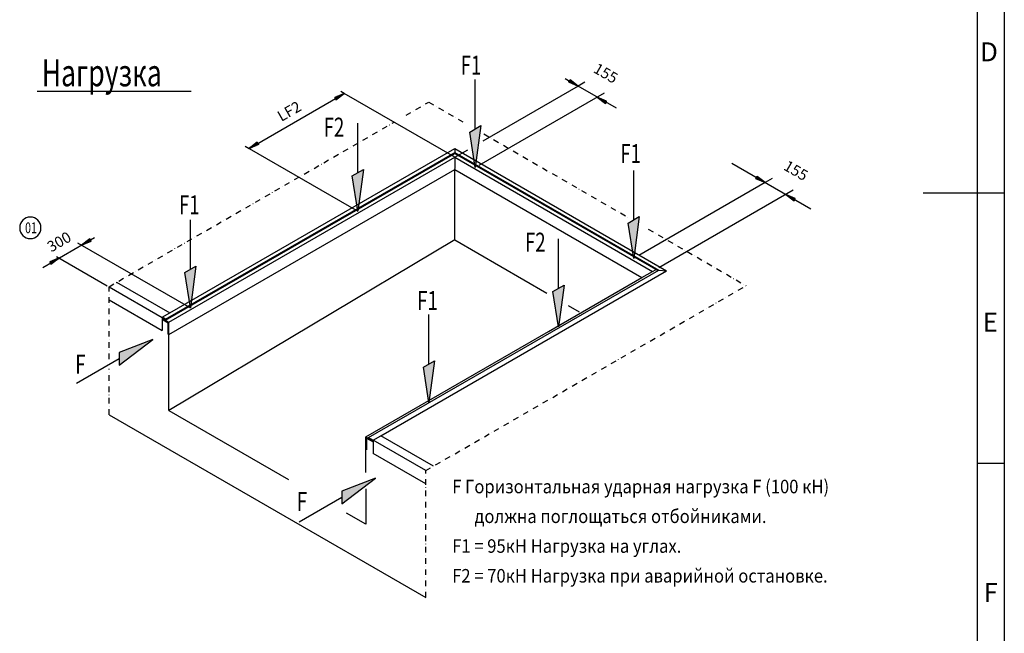
# Model space of a CAD drawing. Units: inches. Extents: x 4608 to 19458, y -66 to 10434.
# Drawn here: x 14782 to 19333, y 3148 to 5986 of the extents above; entities that cross this region are included whole.
import ezdxf

# ---------------------------------------------------------------- set-up
doc = ezdxf.new("R2010")
doc.units = ezdxf.units.IN
doc.linetypes.add('STRICHPUNKTX2', pattern=[52, 26, -13, 0, -13])
doc.styles.add('CONVERTER_1', font='txt.shx', dxfattribs={"width": 0.72})
doc.styles.add('CONVERTER_2', font='txt.shx', dxfattribs={"width": 0.72})
doc.styles.add('CONVERTER_3', font='txt.shx', dxfattribs={"width": 0.72, "oblique": 30})
doc.styles.add('CONVERTER_4', font='txt.shx', dxfattribs={"width": 0.9})
pattern_1 = [(45, (343333.38412, 38572.06808), (-0.22097086912, 9e-17), [])]

msp = doc.modelspace()

# ---------------------------------------------------------------- hatches: boundary and pattern name
at = {"linetype": 'Continuous'}
h = msp.add_hatch(dxfattribs=at)
h.set_pattern_fill('CUSTOM3', color=256, scale=0.15625, angle=45, pattern_type=2)
h.set_pattern_definition(pattern_1)
h.paths.add_polyline_path([(17318.947, 5697.558), (17363.417, 5678.682), (17325.981, 5706.892)])
h = msp.add_hatch(dxfattribs=at)
h.set_pattern_fill('CUSTOM2', color=256, scale=0.15625, angle=45, pattern_type=2)
h.set_pattern_definition(pattern_1)
h.paths.add_polyline_path([(16243.404, 5615.055), (16281.986, 5644.129), (16238.837, 5625.813)])
h = msp.add_hatch(dxfattribs=at)
h.set_pattern_fill('CUSTOM4', color=256, scale=0.15625, angle=45, pattern_type=2)
h.set_pattern_definition(pattern_1)
h.paths.add_polyline_path([(17451.805, 5627.651), (17490.387, 5598.577), (17494.954, 5609.335)])
for points in [[(16862.079, 5465.781), (16913.639, 5495.549), (16887.859, 5302.056)], [(16319.452, 5263.73), (16371.012, 5293.498), (16345.232, 5100.006)], [(17594.22, 5045.225), (17645.78, 5074.993), (17620, 4881.5)], [(15545.185, 4816.707), (15596.745, 4846.475), (15570.965, 4652.982)], [(17246.545, 4728.472), (17298.105, 4758.241), (17272.325, 4564.748)], [(15242.374, 4447.032), (15242.374, 4387.495), (15397.054, 4506.568)], [(16648.064, 4378.424), (16699.624, 4408.192), (16673.844, 4214.699)], [(16425.849, 3865.718), (16271.169, 3806.182), (16271.169, 3746.645)]]:
    msp.add_hatch(color=256, dxfattribs=at).paths.add_polyline_path(points)
h = msp.add_hatch(dxfattribs=at)
h.set_pattern_fill('CUSTOM7', color=256, scale=0.15625, angle=45, pattern_type=2)
h.set_pattern_definition(pattern_1)
h.paths.add_polyline_path([(15842.384, 5390.325), (15886.854, 5409.201), (15883.284, 5413.938), (15879.82, 5418.535)])
h = msp.add_hatch(dxfattribs=at)
h.set_pattern_fill('CUSTOM6', color=256, scale=0.15625, angle=45, pattern_type=2)
h.set_pattern_definition(pattern_1)
h.paths.add_polyline_path([(18183.685, 5251.494), (18228.154, 5232.618), (18190.718, 5260.828)])
h = msp.add_hatch(dxfattribs=at)
h.set_pattern_fill('CUSTOM5', color=256, scale=0.15625, angle=45, pattern_type=2)
h.set_pattern_definition(pattern_1)
h.paths.add_polyline_path([(18323.684, 5177.464), (18362.266, 5148.391), (18366.832, 5159.149)])
h = msp.add_hatch(dxfattribs=at)
h.set_pattern_fill('CUSTOM0', color=256, scale=0.15625, angle=45, pattern_type=2)
h.set_pattern_definition(pattern_1)
h.paths.add_polyline_path([(15068.117, 4943.302), (15112.587, 4962.178), (15105.554, 4971.512)])
h = msp.add_hatch(dxfattribs=at)
h.set_pattern_fill('CUSTOM1', color=256, scale=0.15625, angle=45, pattern_type=2)
h.set_pattern_definition(pattern_1)
h.paths.add_polyline_path([(14926.314, 4854.633), (14964.896, 4883.707), (14921.748, 4865.392)])

# ---------------------------------------------------------------- linework, layer by layer
for p, q in [((19332.983, 10309.414), (19332.983, 59.414)), ((19207.983, 10184.414), (19207.983, 184.414)), ((16887.859, 5480.665), (16887.859, 5709)), ((17303.41, 5713.327), (17363.417, 5678.682)), ((17325.981, 5706.892), (17318.947, 5697.558)), ((17318.947, 5697.558), (17363.417, 5678.682)), ((17363.417, 5678.682), (17325.981, 5706.892)), ((17394.667, 5696.724), (17363.417, 5678.682)), ((14863.436, 5655.72), (15574.973, 5655.72)), ((15842.384, 5390.325), (16281.986, 5644.129)), ((16281.986, 5644.129), (16238.837, 5625.813)), ((16243.404, 5615.055), (16281.986, 5644.129)), ((16281.986, 5644.129), (16266.361, 5653.15)), ((16281.986, 5644.129), (16281.986, 5644.129)), ((16792.778, 5349.223), (16281.986, 5644.129)), ((17483.055, 5645.693), (16904.683, 5311.769)), ((17363.417, 5678.682), (16922.786, 5424.283)), ((17540.566, 5576.404), (17363.417, 5678.682)), ((16238.837, 5625.813), (16243.404, 5615.055)), ((17451.805, 5627.651), (17490.387, 5598.577)), ((17494.954, 5609.335), (17451.805, 5627.651)), ((17490.387, 5598.577), (17494.954, 5609.335)), ((16345.232, 5278.614), (16345.232, 5506.95)), ((16862.079, 5465.781), (16913.639, 5495.549)), ((16887.859, 5302.056), (16862.079, 5465.781)), ((16913.639, 5495.549), (16887.859, 5302.056)), ((15879.82, 5418.535), (15842.384, 5390.325)), ((15883.284, 5413.938), (15879.82, 5418.535)), ((15456.107, 4600.226), (16792.778, 5371.953)), ((15475.734, 4629.6), (16792.778, 5389.995)), ((15824.357, 5400.733), (15842.384, 5390.325)), ((15842.384, 5390.325), (15886.854, 5409.201)), ((15842.384, 5390.325), (16345.232, 5100.006)), ((15886.854, 5409.201), (15883.284, 5413.938)), ((16792.778, 5389.995), (16792.778, 5371.953)), ((16792.778, 5389.995), (17772.232, 4824.507)), ((16792.778, 5349.223), (16853.747, 5384.424)), ((16792.778, 5371.953), (16792.778, 5367.217)), ((16792.778, 5371.953), (17735.522, 4827.659)), ((15456.107, 4595.49), (16792.778, 5367.217)), ((15471.69, 4586.493), (16792.778, 5349.223)), ((16792.778, 5367.217), (17731.42, 4825.291)), ((16792.778, 5349.223), (16792.778, 5298.078)), ((16792.778, 5349.223), (17706.978, 4821.409)), ((15471.69, 4529.877), (16792.778, 5292.607)), ((16319.452, 5263.73), (16371.012, 5293.498)), ((16371.012, 5293.498), (16345.232, 5100.006)), ((16792.778, 4966.942), (16792.778, 5295.342)), ((16792.778, 5292.607), (17657.947, 4793.101)), ((17620, 5060.109), (17620, 5288.445)), ((18073.439, 5321.943), (18438.63, 5111.1)), ((16345.232, 5100.006), (16319.452, 5263.73)), ((18190.718, 5260.828), (18183.685, 5251.494)), ((18183.685, 5251.494), (18228.154, 5232.618)), ((18228.154, 5232.618), (18190.718, 5260.828)), ((18259.404, 5250.66), (18228.154, 5232.618)), ((18228.154, 5232.618), (17644.127, 4895.43)), ((18356.772, 5196.567), (17736.716, 4838.578)), ((18366.832, 5159.149), (18323.684, 5177.464)), ((18323.684, 5177.464), (18362.266, 5148.391)), ((18362.266, 5148.391), (18366.832, 5159.149)), ((18957.983, 5184.414), (19332.983, 5184.414)), ((15570.965, 4831.591), (15570.965, 5059.927)), ((17594.22, 5045.225), (17645.78, 5074.993)), ((17645.78, 5074.993), (17620, 4881.5)), ((17620, 4881.5), (17594.22, 5045.225)), ((14888.991, 4839.883), (15127.963, 4977.854)), ((15105.554, 4971.512), (15068.117, 4943.302)), ((15068.117, 4943.302), (15112.587, 4962.178)), ((15112.587, 4962.178), (15105.554, 4971.512)), ((16792.778, 4966.942), (15471.69, 4177.763)), ((16792.778, 4966.942), (17217.867, 4721.517)), ((17272.325, 4743.357), (17272.325, 4971.692)), ((15049.338, 4954.144), (15570.965, 4652.982)), ((14964.896, 4883.707), (14921.748, 4865.392)), ((14926.314, 4854.633), (14964.896, 4883.707)), ((14951.86, 4891.234), (15186.735, 4755.628)), ((14964.896, 4883.707), (14964.896, 4883.707)), ((14921.748, 4865.392), (14926.314, 4854.633)), ((15545.185, 4816.707), (15596.745, 4846.475)), ((15596.745, 4846.475), (15570.965, 4652.982)), ((16394.333, 4053.323), (17735.522, 4827.659)), ((16450.773, 4061.562), (17772.232, 4824.507)), ((17706.978, 4821.409), (17723.28, 4830.821)), ((17735.522, 4827.659), (17772.232, 4824.507)), ((17765.416, 4828.442), (17765.416, 4828.442)), ((17772.232, 4824.507), (17772.232, 4824.507)), ((15570.965, 4652.982), (15545.185, 4816.707)), ((17226.054, 4543.747), (17657.947, 4793.101)), ((17657.947, 4793.101), (17706.978, 4821.409)), ((15194.856, 4750.94), (15440.379, 4609.187)), ((15230.211, 4771.352), (15475.734, 4629.6)), ((17246.545, 4728.472), (17298.105, 4758.241)), ((17298.105, 4758.241), (17272.325, 4564.748)), ((15194.856, 4689.713), (15440.524, 4547.877)), ((17272.325, 4564.748), (17246.545, 4728.472)), ((17316.621, 4664.501), (17367.827, 4634.937)), ((15440.44, 4609.223), (15440.524, 4609.174)), ((15440.524, 4609.271), (15475.734, 4629.6)), ((15456.107, 4600.226), (15440.524, 4609.271)), ((15440.524, 4609.174), (15440.524, 4547.877)), ((15440.524, 4604.487), (15471.69, 4586.493)), ((15445.179, 4597.112), (15445.179, 4601.8)), ((15445.179, 4597.112), (15468.509, 4583.642)), ((15456.107, 4600.226), (15456.107, 4595.49)), ((15475.734, 4629.6), (15475.818, 4629.648)), ((16673.844, 4393.308), (16673.844, 4621.644)), ((15468.509, 4562.404), (15468.509, 4583.642)), ((15468.509, 4531.79), (15468.509, 4562.404)), ((15471.69, 4177.763), (15471.69, 4586.493)), ((15242.374, 4387.495), (15397.054, 4506.568)), ((15397.054, 4506.568), (15242.374, 4447.032)), ((15471.69, 4529.954), (15468.509, 4531.79)), ((16382.09, 4056.485), (17226.054, 4543.747)), ((15242.374, 4417.264), (15044.63, 4303.096)), ((15242.374, 4447.032), (15242.374, 4387.495)), ((16648.064, 4378.424), (16699.624, 4408.192)), ((16673.844, 4214.699), (16648.064, 4378.424)), ((16699.624, 4408.192), (16673.844, 4214.699)), ((15194.856, 4158.984), (16658.925, 3313.704)), ((15471.69, 4177.763), (16024.335, 3858.693)), ((16382.09, 3891.638), (16382.09, 4056.485)), ((16382.09, 4056.485), (16394.333, 4049.417)), ((16385.272, 4051.136), (16385.272, 4027.941)), ((16385.272, 4051.136), (16415.418, 4033.732)), ((16394.333, 4053.323), (16394.333, 4049.417)), ((16394.333, 4053.323), (16415.418, 4041.15)), ((16415.418, 4041.15), (16450.773, 4061.562)), ((16694.28, 3920.973), (16450.773, 4061.562)), ((16385.272, 4027.941), (16385.272, 3997.328)), ((16394.333, 4049.417), (16408.602, 4041.178)), ((16408.602, 4041.178), (16415.418, 4037.244)), ((16658.925, 3900.561), (16415.418, 4041.15)), ((16415.418, 4041.15), (16415.418, 4037.244)), ((16415.418, 4037.244), (16415.418, 4033.732)), ((16415.418, 4033.732), (16415.418, 3979.538)), ((16385.272, 3997.328), (16382.09, 3999.165)), ((16658.925, 3838.949), (16415.418, 3979.538)), ((19207.983, 3934.414), (19332.983, 3934.414)), ((16425.849, 3865.718), (16271.169, 3806.182)), ((16271.169, 3746.645), (16425.849, 3865.718)), ((16271.169, 3806.182), (16271.169, 3746.645)), ((16382.09, 3816.78), (16382.09, 3652.143)), ((16271.169, 3776.414), (16073.425, 3662.246)), ((16382.09, 3652.143), (16291.987, 3704.164))]:
    msp.add_line(p, q, dxfattribs=at)
at = {"linetype": 'STRICHPUNKTX2'}
for p, q in [((16568.074, 5543.767), (16672.901, 5604.29)), ((16672.901, 5604.29), (16831.01, 5512.825)), ((15194.856, 4750.94), (16516.293, 5513.872)), ((16927.537, 5456.984), (17594.097, 5071.381)), ((17687.469, 5017.365), (18139.929, 4755.619)), ((15194.856, 4415.847), (15194.856, 4750.94)), ((16658.925, 3900.561), (18139.929, 4755.619)), ((15194.856, 4158.984), (15194.856, 4371.795)), ((16658.925, 3313.704), (16658.925, 3900.561))]:
    msp.add_line(p, q, dxfattribs=at)
msp.add_lwpolyline([(14831.031, 4973.138), (14831.031, 4973.138, 0.41421356), (14880.031, 5022.138), (14880.031, 5024.138, 0.41421356), (14831.031, 5073.138), (14831.031, 5073.138, 0.41421356), (14782.031, 5024.138), (14782.031, 5022.138, 0.41421356)], format="xyb", close=True)

# ---------------------------------------------------------------- texts
for s, height, style, width, p in [('Нагрузка', 125, 'CONVERTER_1', 0.72, (14884.01, 5677.563)), ('F1', 87.5, 'CONVERTER_1', 0.72, (16820.4, 5731.647)), ('F2', 87.5, 'CONVERTER_1', 0.72, (16187.167, 5444.998)), ('F1', 87.5, 'CONVERTER_1', 0.72, (17558.058, 5322.685)), ('F1', 87.5, 'CONVERTER_1', 0.72, (15518.244, 5086.069)), ('01', 50, 'CONVERTER_1', 0.72, (14807.031, 4998.138)), ('F2', 87.5, 'CONVERTER_1', 0.72, (17117.652, 4913.131)), ('F1', 87.5, 'CONVERTER_1', 0.72, (16619.43, 4643.095)), ('F', 87.5, 'CONVERTER_1', 0.72, (15038.879, 4348.52)), ('F Горизонтальная ударная нагрузка F (100 кН)', 62.5, 'CONVERTER_2', 0.9, (16781.126, 3795.631)), ('F', 87.5, 'CONVERTER_1', 0.72, (16063.034, 3713.882)), ('      должна поглощаться отбойниками.', 62.5, 'CONVERTER_2', 0.9, (16781.126, 3658.076)), ('F1 = 95кН Нагрузка на углах.', 62.5, 'CONVERTER_2', 0.9, (16781.126, 3520.521)), ('F2 = 70кН Нагрузка при аварийной остановке.', 62.5, 'CONVERTER_2', 0.9, (16781.126, 3382.966))]:
    msp.add_text(s, height=height, dxfattribs=dict(style=style, width=width)).set_placement(p)
at = {"char_height": 87.5, "attachment_point": 9, "line_spacing_factor": 1.320528, "style": 'CONVERTER_4'}
for s, insert in [('D', (19303.24, 5765.733)), ('E', (19303.24, 4515.733)), ('F', (19303.24, 3265.733))]:
    msp.add_mtext(s, dxfattribs=dict(at, insert=insert))
at = {"char_height": 50, "attachment_point": 7, "line_spacing_factor": 1.320528}
for s, insert, rotation, style in [('155', (17421.344, 5731.168), 329.999999, 'CONVERTER_2'), ('LF2', (15999.234, 5499.004), 29.999999, 'CONVERTER_3'), ('155', (18300.439, 5281.103), 329.999999, 'CONVERTER_2'), ('300', (14935.366, 4895.052), 29.999999, 'CONVERTER_3')]:
    msp.add_mtext(s, dxfattribs=dict(at, insert=insert, rotation=rotation, style=style))

doc.saveas('drawing.dxf')
